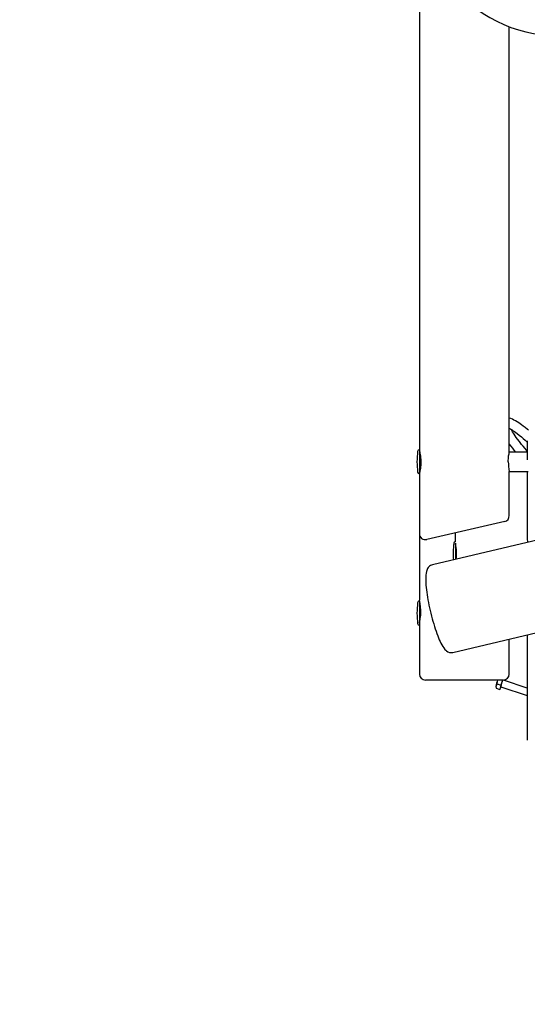
# Model space of a CAD drawing. Units: millimetres. Extents: x 4.9 to 26.2, y 8.4 to 22.
# Drawn here: x 20.5 to 21.3, y 12.5 to 14.2 of the extents above; entities that cross this region are included whole.
import ezdxf

# ---------------------------------------------------------------- set-up
doc = ezdxf.new("R2010")
doc.units = ezdxf.units.MM
doc.header["$LTSCALE"] = 155
doc.header["$PDSIZE"] = -1
doc.linetypes.add('SLD-Сплошная', pattern=[0])
doc.styles.get("Standard").update_dxf_attribs({"font": 'isocpeui.ttf'})
doc.dimstyles.new('ISO-25', dxfattribs={"dimtxt": 2.5, "dimasz": 2.5, "dimexe": 1.25, "dimexo": 0.625, "dimtad": 1, "dimtxsty": 'Standard', "dimcen": 2.5, "dimadec": 0, "dimazin": 0, "dimtfac": 1, "dimtmove": 0, "dimatfit": 3, "dimfxl": 1, "dimarcsym": 0})

# ---------------------------------------------------------------- blocks, each defined once
blk = doc.blocks.new('_D_23')
at = {"color": 0, "lineweight": -2, "transparency": 16777216}
for p, q in [((7.9551, 14.1202), (7.9551, 8.389)), ((26.1884, 12.7072), (26.1884, 8.389)), ((25.7234, 8.544), (8.4201, 8.544))]:
    blk.add_line(p, q, dxfattribs=at)
at = {"color": 0, "transparency": 16777216}
for points in [[(8.4201, 8.6215), (8.4201, 8.4665), (7.9551, 8.544)], [(25.7234, 8.6215), (25.7234, 8.4665), (26.1884, 8.544)]]:
    blk.add_solid(points, dxfattribs=at)
at = {"layer": 'Defpoints', "color": 0, "transparency": 16777216}
for p in [(7.9551, 14.1202), (26.1884, 12.7072), (7.9551, 8.544)]:
    blk.add_point(p, dxfattribs=at)
at = {"color": 0, "transparency": 16777216, "insert": (17.0717, 9.252), "char_height": 0.465, "attachment_point": 2}
blk.add_mtext('18,23м', dxfattribs=at)
blk = doc.blocks.new('*D28')
at = {"color": 0, "lineweight": -2, "transparency": 16777216}
for p, q in [((9.9458, 14.1362), (9.9458, 21.4115)), ((24.6789, 12.7073), (24.6789, 21.4115)), ((10.4108, 21.2565), (24.2139, 21.2565))]:
    blk.add_line(p, q, dxfattribs=at)
at = {"color": 0, "transparency": 16777216}
for points in [[(10.4108, 21.334), (10.4108, 21.179), (9.9458, 21.2565)], [(24.2139, 21.334), (24.2139, 21.179), (24.6789, 21.2565)]]:
    blk.add_solid(points, dxfattribs=at)
at = {"layer": 'Defpoints', "color": 0, "transparency": 16777216}
for p in [(24.6789, 21.2565), (9.9458, 14.1362), (24.6789, 12.7073)]:
    blk.add_point(p, dxfattribs=at)
at = {"color": 0, "transparency": 16777216, "insert": (17.3123, 21.6855), "char_height": 0.465, "attachment_point": 5}
blk.add_mtext('14,73м', dxfattribs=at)

msp = doc.modelspace()

# ---------------------------------------------------------------- linework, layer by layer
at = {"color": 7, "linetype": 'SLD-Сплошная', "lineweight": 25}
for p, q in [((21.1475, 14.3502), (21.1475, 13.4543)), ((21.2975, 13.4503), (21.2975, 14.1599)), ((21.1475, 13.4543), (21.1475, 13.4147)), ((21.3275, 13.469), (21.3275, 13.4375)), ((21.1484, 13.4493), (21.1475, 13.4493)), ((21.3275, 13.4503), (21.2975, 13.4503)), ((21.1475, 13.4193), (21.1484, 13.4193)), ((21.1475, 13.4147), (21.1475, 13.4143)), ((21.1475, 13.4143), (21.1475, 13.3144)), ((21.2975, 13.4183), (21.3289, 13.4183)), ((21.2975, 13.3445), (21.2975, 13.4183)), ((21.3275, 13.4183), (21.3275, 13.3043)), ((21.2898, 13.3347), (21.1598, 13.3047)), ((21.4323, 13.3244), (21.1691, 13.2623)), ((21.1475, 13.3144), (21.1475, 13.2032)), ((21.2072, 13.3157), (21.2072, 13.3009)), ((21.2078, 13.2984), (21.2078, 13.285)), ((21.2081, 13.296), (21.2078, 13.296)), ((21.2078, 13.285), (21.2078, 13.2715)), ((21.1475, 13.2017), (21.1475, 13.1617)), ((21.1489, 13.1967), (21.1475, 13.1967)), ((21.2035, 13.1163), (21.451, 13.1747)), ((21.1475, 13.1667), (21.1479, 13.1667)), ((21.1475, 13.1617), (21.1475, 13.0802)), ((21.3275, 13.1456), (21.3275, 13.0703)), ((21.2975, 13.0802), (21.2975, 13.1385)), ((21.2225, 13.0702), (21.1575, 13.0702)), ((21.2875, 13.0702), (21.2225, 13.0702)), ((21.2748, 13.0593), (21.2753, 13.0571)), ((21.2771, 13.0637), (21.2833, 13.0616)), ((21.2833, 13.0616), (21.2816, 13.0546)), ((21.2864, 13.0702), (21.2833, 13.0616)), ((21.3275, 13.0568), (21.2878, 13.0702)), ((21.3275, 13.0702), (21.3275, 12.97)), ((21.2753, 13.0571), (21.2753, 13.0567)), ((21.2753, 13.0567), (21.2816, 13.0546)), ((21.2816, 13.0546), (21.2833, 13.0578)), ((21.2832, 13.0591), (21.3275, 13.0442)), ((21.2833, 13.0578), (21.2837, 13.0589))]:
    msp.add_line(p, q, dxfattribs=at)
at = {"color": 7, "linetype": 'SLD-Сплошная', "lineweight": 25, "flags": 128}
for points in [[(21.3294, 13.4869), (21.3279, 13.4881), (21.3239, 13.4914), (21.3205, 13.494), (21.3179, 13.496), (21.3158, 13.4975), (21.3132, 13.4993), (21.3106, 13.501), (21.3079, 13.5026), (21.3053, 13.504), (21.3028, 13.5052), (21.2999, 13.5063), (21.2975, 13.507)], [(21.2975, 13.49), (21.2983, 13.4896), (21.3002, 13.4886), (21.302, 13.4875), (21.3041, 13.4861), (21.3064, 13.4846), (21.3083, 13.4832), (21.3108, 13.4813), (21.3139, 13.4789), (21.3177, 13.4758), (21.3207, 13.4733), (21.3241, 13.4703), (21.3275, 13.4673)], [(21.3275, 13.452), (21.3273, 13.4522), (21.3237, 13.4564), (21.3206, 13.4601), (21.3179, 13.4634), (21.3143, 13.468), (21.3114, 13.4718), (21.3091, 13.475), (21.3072, 13.4778), (21.3056, 13.4802), (21.3043, 13.4822), (21.303, 13.4844), (21.3017, 13.4867), (21.301, 13.4881)], [(21.1475, 13.4532), (21.1475, 13.4532), (21.1476, 13.4529), (21.1478, 13.452), (21.1481, 13.4507), (21.1485, 13.4489), (21.1489, 13.4467), (21.1493, 13.4442), (21.1496, 13.4412), (21.1498, 13.4382), (21.1499, 13.435), (21.1499, 13.4319), (21.1497, 13.4288), (21.1495, 13.4259), (21.1491, 13.4232), (21.1487, 13.4208), (21.1483, 13.4188), (21.148, 13.4171), (21.1477, 13.416), (21.1475, 13.4154), (21.1475, 13.4152)], [(21.2958, 13.4342), (21.2958, 13.4368), (21.296, 13.4395), (21.2962, 13.4418), (21.2964, 13.4441), (21.2967, 13.446), (21.297, 13.4477), (21.2972, 13.4489), (21.2974, 13.4498), (21.2975, 13.4502), (21.2975, 13.4502)], [(21.1691, 13.2623), (21.1677, 13.2619), (21.166, 13.2611), (21.1645, 13.2601), (21.1632, 13.259), (21.1621, 13.2577), (21.1612, 13.2563), (21.1604, 13.2548), (21.1597, 13.2531), (21.1591, 13.251), (21.1586, 13.2485), (21.1582, 13.2454), (21.158, 13.2425), (21.158, 13.2392), (21.158, 13.2358), (21.1582, 13.2323), (21.1584, 13.2286), (21.1588, 13.2248), (21.1592, 13.2209), (21.1598, 13.2168), (21.1604, 13.2126), (21.1611, 13.2083), (21.1618, 13.204), (21.1626, 13.1995), (21.1635, 13.1951), (21.1645, 13.1905), (21.1655, 13.186), (21.1666, 13.1815), (21.1677, 13.177), (21.1689, 13.1725), (21.1701, 13.1682), (21.1714, 13.1639), (21.1726, 13.1597), (21.1739, 13.1556), (21.1753, 13.1516), (21.1766, 13.1478), (21.178, 13.1442), (21.1793, 13.1407), (21.1807, 13.1375), (21.1821, 13.1344), (21.1835, 13.1315), (21.185, 13.1288), (21.1865, 13.1262), (21.1881, 13.1238), (21.19, 13.1214), (21.1914, 13.12), (21.1928, 13.1189)], [(21.1475, 13.1653), (21.1475, 13.1653), (21.1477, 13.1659), (21.1479, 13.1669), (21.1482, 13.1684), (21.1486, 13.1704), (21.149, 13.1728), (21.1494, 13.1755), (21.1497, 13.1784), (21.1499, 13.1816), (21.1499, 13.1847), (21.1499, 13.1879), (21.1496, 13.1909), (21.1493, 13.1937), (21.149, 13.1962), (21.1486, 13.1985), (21.1482, 13.2004), (21.1478, 13.2019), (21.1476, 13.2028), (21.1475, 13.2032), (21.1475, 13.2032)], [(21.2771, 13.0637), (21.2777, 13.0677), (21.2786, 13.0702)]]:
    msp.add_lwpolyline(points, dxfattribs=at)
at = {"color": 7, "linetype": 'SLD-Сплошная', "lineweight": 25}
for centre, radius, start, end in [((21.3775, 14.3702), 0.225, 163.2086, 270), ((21.1475, 13.4513), 0.003, 90, 173.2671), ((21.5076, 13.6162), 0.2596, 215.9729, 219.724), ((21.2915, 13.4343), 0.148, 173.2671, 186.7329), ((21.3729, 13.4345), 0.0771, 180.169, 192.1283), ((21.1475, 13.4173), 0.003, 186.7329, 270), ((21.2875, 13.3445), 0.01, 283, 0.0104), ((21.1575, 13.3144), 0.01, 179.917, 283), ((21.3518, 13.281), 0.148, 173.2671, 184.0193), ((21.2078, 13.298), 0.003, 102.5976, 173.2671), ((21.1352, 13.2813), 0.0744, 352.645, 12.5565), ((21.2915, 13.1817), 0.148, 173.2671, 186.7329), ((21.1475, 13.1987), 0.003, 90, 173.2671), ((21.1475, 13.1647), 0.003, 186.7329, 270), ((21.2006, 13.1282), 0.0122, 230.1453, 283.8556), ((21.1575, 13.0802), 0.01, 180, 270), ((21.2875, 13.0802), 0.01, 270, 0), ((21.3331, 13.0482), 0.0593, 158.199, 169.1616), ((21.2834, 13.0584), 0.00826, 139.7989, 191.5188), ((21.325, 13.0516), 0.0424, 154.0273, 169.8775)]:
    msp.add_arc(centre, radius, start, end, dxfattribs=at)
msp.add_ellipse((21.4175, 13.2863), major_axis=(0.0697, -0.0697), ratio=0.81616, start_param=3.82611, end_param=3.87835, dxfattribs=at)

# ---------------------------------------------------------------- dimensions: what is measured, and where the dimension line sits
dim = msp.add_linear_dim(base=(24.6789, 21.2565), p1=(9.9458, 14.1362), p2=(24.6789, 12.7073), dimstyle='ISO-25', override={"dimtxt": 0.465, "dimasz": 0.465, "dimexe": 0.155, "dimexo": 0, "dimgap": 0.15, "dimzin": 1, "dimpost": 'м', "dimtdec": 3, "dimtzin": 1})
dim.commit()
dim.dimension.update_dxf_attribs({"geometry": '*D28', "text_midpoint": (17.3123, 21.6855)})
at = {"color": 251, "true_color": 0x636466}
dim = msp.add_linear_dim(base=(7.9551, 8.544), p1=(26.1884, 12.7072), p2=(7.9551, 14.1202), dimstyle='ISO-25', override={"dimtxt": 0.465, "dimasz": 0.465, "dimexe": 0.155, "dimexo": 0, "dimgap": 0.15, "dimzin": 1, "dimpost": 'м', "dimtdec": 3, "dimtzin": 1}, dxfattribs=at)
dim.commit()
dim.dimension.update_dxf_attribs({"geometry": '_D_23', "text_midpoint": (17.0717, 8.544), "dimtype": 160})

doc.saveas('drawing.dxf')
